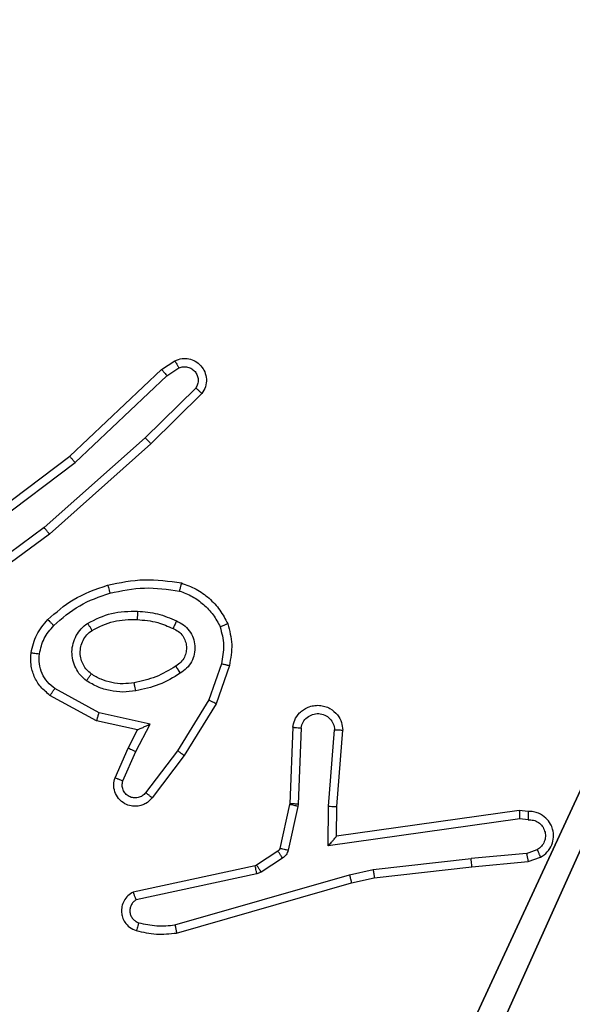
# Model space of a CAD drawing. Units: centimetres. Extents: x -467 to 661, y -1024 to 453.
# Drawn here: x -31 to -30, y -103 to -101 of the extents above; entities that cross this region are included whole.
import ezdxf

# ---------------------------------------------------------------- set-up
doc = ezdxf.new("R2010")
doc.units = ezdxf.units.CM
doc.header["$LTSCALE"] = 2.54
doc.layers.get('0').update_dxf_attribs({"true_color": 0xff5454})
doc.layers.add('VP-EQ', color=7, linetype='Continuous', true_color=0x8a3492)

# ---------------------------------------------------------------- blocks, each defined once
blk = doc.blocks.new('Grupuj_26')
at = {"color": 251, "true_color": 0x646464}
mesh = blk.add_polyface(dxfattribs=at)
corners = [(9, 0, 218.4241), (4.95, 0.2576, 218.4241), (4.95, 0, 218.4241), (8.7424, 4.0502, 218.4241), (9, 4.0502, 218.4241), (0, 0, 218.4241), (0.2576, 4.05, 218.4241), (0, 4.05, 218.4241), (4.05, 0, 218.4241), (0.2576, 4.95, 218.4241), (4.0498, 8.7424, 218.4241), (4.05, 0.2576, 218.4241), (4.9498, 8.7424, 218.4241), (4.9498, 9, 218.4241), (9, 9, 218.4241), (8.7424, 4.9502, 218.4241), (9, 4.9502, 218.4241), (0, 9, 218.4241), (0, 4.95, 218.4241), (4.0498, 9, 218.4241)]
mesh.append_faces([[corners[k] for k in face] for face in [(0, 1, 2), (3, 0, 4), (5, 6, 7), (14, 15, 16), (9, 17, 18)]], dxfattribs={"vtx0": -1, "color": 251})
mesh.append_faces([[corners[k] for k in face] for face in [(6, 8, 9), (10, 11, 12), (12, 1, 13), (13, 1, 14), (15, 1, 3), (17, 9, 19), (19, 9, 10)]], dxfattribs={"vtx0": -1, "vtx1": -1, "color": 251})
mesh.append_faces([[corners[k] for k in face] for face in [(1, 0, 3), (9, 8, 10), (14, 1, 15)]], dxfattribs={"vtx0": -1, "vtx1": -1, "vtx2": -1, "color": 251})
mesh.append_faces([[corners[k] for k in face] for face in [(6, 5, 8), (10, 8, 11), (12, 11, 1)]], dxfattribs={"vtx0": -1, "vtx2": -1, "color": 251})
mesh = blk.add_polyface(dxfattribs=at)
corners = [(4.0498, 9, -10), (0, 4.95, -10), (0, 9, -10), (0.2576, 4.95, -10), (0.2576, 4.05, -10), (4.9498, 8.7424, -10), (4.05, 0.2576, -10), (4.0498, 8.7424, -10), (4.95, 0.2576, -10), (0, 0, -10), (0, 4.05, -10), (4.05, 0, -10), (9, 9, -10), (4.9498, 9, -10), (4.95, 0, -10), (8.7424, 4.9502, -10), (9, 4.9502, -10), (8.7424, 4.0502, -10), (9, 0, -10), (9, 4.0502, -10)]
mesh.append_faces([[corners[k] for k in face] for face in [(0, 1, 2), (4, 9, 10), (12, 5, 13), (15, 12, 16), (18, 17, 19)]], dxfattribs={"vtx0": -1, "color": 251})
mesh.append_faces([[corners[k] for k in face] for face in [(1, 0, 3), (3, 0, 4), (5, 6, 7), (6, 5, 8), (9, 4, 11), (7, 4, 0), (11, 7, 6), (8, 12, 14), (14, 17, 18), (17, 14, 15)]], dxfattribs={"vtx0": -1, "vtx1": -1, "color": 251})
mesh.append_faces([[corners[k] for k in face] for face in [(11, 4, 7), (5, 12, 8), (14, 12, 15)]], dxfattribs={"vtx0": -1, "vtx1": -1, "vtx2": -1, "color": 251})
blk = doc.blocks.new('Komponent_2')
at = {"color": 0}
blk.add_blockref('Grupuj_26', (0.3, 0.3), dxfattribs=at)
blk = doc.blocks.new('Grupuj_229')
at = {"color": 0}
mesh = blk.add_polyface(dxfattribs=at)
corners = [(69.4, 74), (4.6, 69.4), (4.6, 74), (69.4, 4.6), (69.4, 69.4), (74, 4.6), (74, 69.4), (0, 69.4), (4.6, 4.6), (0, 4.6), (4.6, 0), (69.4, 0)]
mesh.append_faces([[corners[k] for k in face] for face in [(0, 1, 2), (5, 4, 6), (7, 8, 9)]], dxfattribs={"vtx0": -1, "color": 0})
mesh.append_faces([[corners[k] for k in face] for face in [(3, 4, 5), (8, 1, 10), (10, 1, 11), (11, 1, 3)]], dxfattribs={"vtx0": -1, "vtx1": -1, "color": 0})
mesh.append_faces([[corners[k] for k in face] for face in [(1, 0, 3)]], dxfattribs={"vtx0": -1, "vtx1": -1, "vtx2": -1, "color": 0})
mesh.append_faces([[corners[k] for k in face] for face in [(3, 0, 4), (8, 7, 1)]], dxfattribs={"vtx0": -1, "vtx2": -1, "color": 0})
mesh = blk.add_polyface(dxfattribs=at)
corners = [(69.4, 0, 1.5179), (4.6, 4.6, 1.5179), (4.6, 0, 1.5179), (4.6, 69.4, 1.5179), (74, 4.6, 1.5179), (69.4, 69.4, 1.5179), (69.4, 4.6, 1.5179), (74, 69.4, 1.5179), (69.4, 74, 1.5179), (4.6, 74, 1.5179), (0, 69.4, 1.5179), (0, 4.6, 1.5179)]
mesh.append_faces([[corners[k] for k in face] for face in [(0, 1, 2), (5, 4, 7), (3, 8, 9), (1, 10, 11)]], dxfattribs={"vtx0": -1, "color": 0})
mesh.append_faces([[corners[k] for k in face] for face in [(4, 5, 6), (6, 3, 0), (8, 6, 5), (10, 1, 3)]], dxfattribs={"vtx0": -1, "vtx1": -1, "color": 0})
mesh.append_faces([[corners[k] for k in face] for face in [(1, 0, 3), (8, 3, 6)]], dxfattribs={"vtx0": -1, "vtx1": -1, "vtx2": -1, "color": 0})
blk = doc.blocks.new('Grupuj_181')
at = {"color": 18, "true_color": 0x020202, "extrusion": (0, -8.32667e-16, -1), "rotation": 180}
blk.add_blockref('Grupuj_229', (0, 74, -5.5179), dxfattribs=at)
blk = doc.blocks.new('podest_kwadratowy_LOW')
at = {"color": 18, "true_color": 0x020202}
blk.add_blockref('Grupuj_181', (0, -10.3263, 1.7386), dxfattribs=at)
blk = doc.blocks.new('RC1450_')
at = {"color": 0, "linetype": 'Continuous', "lineweight": 25}
for p, q in [((563.9563, 455.75), (563.9878, 455.771)), ((563.7351, 455.5411), (563.9563, 455.75)), ((563.7482, 455.526), (563.9691, 455.7345)), ((563.9691, 455.7345), (563.998, 455.7538)), ((564.0383, 455.7053), (563.917, 455.5858)), ((564.0532, 455.692), (563.9304, 455.571)), ((563.917, 455.5858), (563.674, 455.3696)), ((563.9304, 455.571), (563.6865, 455.354)), ((563.4364, 455.3159), (563.7351, 455.5411)), ((563.4485, 455.2999), (563.7482, 455.526)), ((563.674, 455.3696), (563.4466, 455.2014)), ((563.6865, 455.354), (563.4563, 455.1837)), ((564.0999, 455.0422), (564.0696, 454.9549)), ((564.1191, 455.0376), (564.0871, 454.9458)), ((563.8057, 454.9242), (563.6997, 454.9822)), ((563.8, 454.9049), (563.6877, 454.966)), ((564.0696, 454.9549), (563.9943, 454.8328)), ((564.0871, 454.9458), (564.0103, 454.8211)), ((563.8985, 454.883), (563.8, 454.9049)), ((563.9285, 454.8969), (563.8057, 454.9242)), ((563.8756, 454.8392), (563.8985, 454.883)), ((563.8939, 454.8305), (563.9285, 454.8969)), ((564.2715, 454.8892), (564.2642, 454.7051)), ((564.2918, 454.8875), (564.2845, 454.7042)), ((564.3579, 454.6992), (564.3722, 454.883)), ((564.3775, 454.6984), (564.3919, 454.8824)), ((563.8442, 454.7679), (563.8756, 454.8392)), ((563.9943, 454.8328), (563.9178, 454.7318)), ((563.863, 454.7605), (563.8939, 454.8305)), ((564.0103, 454.8211), (563.9333, 454.7195)), ((564.2639, 454.7032), (564.2404, 454.5975)), ((564.2838, 454.6988), (564.2602, 454.5931)), ((564.2642, 454.7051), (564.2639, 454.7032)), ((564.2845, 454.7042), (564.2838, 454.6988)), ((564.357, 454.6039), (564.3579, 454.6992)), ((564.3768, 454.627), (564.3775, 454.6984)), ((564.8174, 454.6685), (564.357, 454.6039)), ((564.8164, 454.6887), (564.3768, 454.627)), ((564.8376, 454.6867), (564.8164, 454.6887)), ((564.8377, 454.6666), (564.8174, 454.6685)), ((564.2359, 454.591), (564.1846, 454.5574)), ((564.2472, 454.5742), (564.1959, 454.5406)), ((564.4648, 454.5467), (564.7007, 454.5734)), ((564.8338, 454.5857), (564.7007, 454.5734)), ((564.8338, 454.5857), (564.8598, 454.5948)), ((564.8376, 454.566), (564.8675, 454.5765)), ((564.1811, 454.5559), (563.8875, 454.4926)), ((564.1846, 454.5574), (564.1811, 454.5559)), ((564.4678, 454.527), (564.7023, 454.5535)), ((564.7023, 454.5535), (564.8376, 454.566)), ((564.1856, 454.5363), (563.8947, 454.4736)), ((563.9883, 454.4135), (564.4083, 454.534)), ((564.1959, 454.5406), (564.1856, 454.5363)), ((564.4083, 454.534), (564.4648, 454.5467)), ((564.4128, 454.5147), (564.4678, 454.527)), ((563.9923, 454.394), (564.4128, 454.5147))]:
    blk.add_line(p, q, dxfattribs=at)
for points, knots in [([(563.9878, 455.771), (563.9936, 455.7731), (564.0044, 455.7772), (564.0219, 455.7762), (564.0377, 455.7704), (564.0513, 455.7595), (564.0608, 455.7444), (564.0648, 455.7267), (564.0629, 455.708), (564.0564, 455.6973), (564.0532, 455.692)], [0, 0, 0, 0, 0.130734, 0.245043, 0.364111, 0.485824, 0.61033, 0.737521, 0.867401, 1, 1, 1, 1]), ([(563.9878, 455.771), (563.9878, 455.7709), (563.988, 455.7708), (563.9887, 455.7696), (563.9898, 455.7678), (563.9916, 455.7648), (563.9944, 455.7601), (563.9968, 455.7558), (563.998, 455.7538)], [0, 0, 0, 0, 0.137455, 0.271849, 0.40256, 0.529671, 0.771767, 1, 1, 1, 1]), ([(563.998, 455.7538), (564.0013, 455.7549), (564.0081, 455.7572), (564.0189, 455.7564), (564.0289, 455.7523), (564.037, 455.7453), (564.0425, 455.736), (564.0447, 455.7254), (564.0435, 455.7146), (564.04, 455.7084), (564.0383, 455.7053)], [0, 0, 0, 0, 0.12513, 0.2501962, 0.3749822, 0.5000388, 0.6249222, 0.7499857, 0.8749158, 1, 1, 1, 1]), ([(563.9563, 455.75), (563.9565, 455.7499), (563.9568, 455.7496), (563.9587, 455.7473), (563.9611, 455.7445), (563.9634, 455.7416), (563.9661, 455.7383), (563.9681, 455.7358), (563.9691, 455.7345)], [0, 0, 0, 0, 0.198351, 0.430529, 0.559638, 0.697656, 0.844601, 1, 1, 1, 1]), ([(564.0532, 455.692), (564.053, 455.6922), (564.0527, 455.6926), (564.0501, 455.6949), (564.0473, 455.6975), (564.0446, 455.6999), (564.0416, 455.7025), (564.0394, 455.7044), (564.0383, 455.7053)], [0, 0, 0, 0, 0.22676, 0.46865, 0.595669, 0.726325, 0.861356, 1, 1, 1, 1]), ([(563.9304, 455.571), (563.9302, 455.5712), (563.93, 455.5716), (563.9278, 455.5741), (563.9252, 455.5769), (563.9228, 455.5795), (563.92, 455.5826), (563.918, 455.5847), (563.917, 455.5858)], [0, 0, 0, 0, 0.217085, 0.456427, 0.583779, 0.716827, 0.855889, 1, 1, 1, 1]), ([(563.7351, 455.5411), (563.7352, 455.541), (563.7355, 455.5407), (563.7375, 455.5384), (563.7399, 455.5357), (563.7423, 455.5329), (563.7451, 455.5296), (563.7472, 455.5272), (563.7482, 455.526)], [0, 0, 0, 0, 0.198973, 0.430987, 0.560353, 0.698007, 0.844873, 1, 1, 1, 1]), ([(563.6865, 455.354), (563.6864, 455.3541), (563.6861, 455.3545), (563.6843, 455.3568), (563.682, 455.3597), (563.6797, 455.3625), (563.677, 455.3659), (563.6751, 455.3684), (563.674, 455.3696)], [0, 0, 0, 0, 0.198466, 0.431169, 0.559901, 0.697838, 0.844548, 1, 1, 1, 1]), ([(563.8264, 455.2311), (563.8558, 455.2372), (563.9146, 455.2494), (563.974, 455.2407), (564.0037, 455.2363)], [0, 0, 0, 0, 0.4999981, 1, 1, 1, 1]), ([(564.0037, 455.2363), (564.0037, 455.2361), (564.0036, 455.2355), (564.0028, 455.2323), (564.0019, 455.2286), (564.0011, 455.2252), (564.0001, 455.2212), (563.9994, 455.2184), (563.999, 455.217)], [0, 0, 0, 0, 0.221774, 0.461961, 0.58877, 0.720927, 0.858349, 1, 1, 1, 1]), ([(564.0037, 455.2363), (564.0157, 455.2319), (564.0398, 455.223), (564.0711, 455.2004), (564.0976, 455.1722), (564.1094, 455.1495), (564.1154, 455.1382)], [0, 0, 0, 0, 0.249992, 0.499975, 0.750007, 1, 1, 1, 1]), ([(563.6825, 455.1481), (563.7021, 455.1653), (563.7444, 455.2025), (563.7977, 455.2211), (563.8264, 455.2311)], [0, 0, 0, 0, 0.4629051, 1, 1, 1, 1]), ([(563.6967, 455.1339), (563.7167, 455.1512), (563.7567, 455.186), (563.8068, 455.2033), (563.8318, 455.2119)], [0, 0, 0, 0, 0.49998, 1, 1, 1, 1]), ([(563.8264, 455.2311), (563.8265, 455.2308), (563.8267, 455.2302), (563.828, 455.2258), (563.8298, 455.2195), (563.8311, 455.2144), (563.8318, 455.2119)], [0, 0, 0, 0, 0.250436, 0.500138, 0.750013, 1, 1, 1, 1]), ([(563.8318, 455.2119), (563.8595, 455.2176), (563.915, 455.2291), (563.971, 455.221), (563.999, 455.217)], [0, 0, 0, 0, 0.500001, 1, 1, 1, 1]), ([(563.999, 455.217), (564.0095, 455.213), (564.0305, 455.2051), (564.0578, 455.1851), (564.0812, 455.1606), (564.0918, 455.1408), (564.0971, 455.1309)], [0, 0, 0, 0, 0.249955, 0.50001, 0.750082, 1, 1, 1, 1]), ([(563.7782, 455.1392), (563.7971, 455.1488), (563.8349, 455.1678), (563.8773, 455.1682), (563.8985, 455.1684)], [0, 0, 0, 0, 0.49999, 1, 1, 1, 1]), ([(563.8985, 455.1684), (563.8984, 455.1667), (563.8982, 455.1632), (563.898, 455.1587), (563.8978, 455.1549), (563.8975, 455.1515), (563.8973, 455.1489), (563.8973, 455.1485), (563.8972, 455.1484)], [0, 0, 0, 0, 0.169202, 0.326155, 0.469672, 0.601105, 0.825711, 1, 1, 1, 1]), ([(563.8985, 455.1684), (563.9147, 455.1671), (563.9471, 455.1644), (563.9771, 455.1516), (563.992, 455.1451)], [0, 0, 0, 0, 0.500017, 1, 1, 1, 1]), ([(563.6424, 455.0685), (563.6457, 455.0834), (563.6524, 455.1133), (563.6725, 455.1365), (563.6825, 455.1481)], [0, 0, 0, 0, 0.5000056, 1, 1, 1, 1]), ([(563.6825, 455.1481), (563.6827, 455.1478), (563.6832, 455.1474), (563.6865, 455.1442), (563.6912, 455.1395), (563.6948, 455.1357), (563.6967, 455.1339)], [0, 0, 0, 0, 0.249729, 0.499806, 0.750009, 1, 1, 1, 1]), ([(563.7888, 455.1223), (563.8058, 455.1309), (563.8399, 455.1481), (563.8781, 455.1483), (563.8972, 455.1484)], [0, 0, 0, 0, 0.500009, 1, 1, 1, 1]), ([(563.8972, 455.1484), (563.914, 455.1469), (563.944, 455.1443), (563.9715, 455.1321), (563.9836, 455.1268)], [0, 0, 0, 0, 0.5587494, 1, 1, 1, 1]), ([(563.992, 455.1451), (563.9912, 455.1432), (563.9896, 455.1396), (563.9875, 455.135), (563.9859, 455.1315), (563.9847, 455.1287), (563.9838, 455.127), (563.9837, 455.1268), (563.9836, 455.1268)], [0, 0, 0, 0, 0.198293, 0.375963, 0.532444, 0.66753, 0.875834, 1, 1, 1, 1]), ([(563.992, 455.1451), (563.9979, 455.1422), (564.0097, 455.1364), (564.0234, 455.1219), (564.0329, 455.1045), (564.037, 455.085), (564.0356, 455.0652), (564.0288, 455.0466), (564.0172, 455.0303), (564.0064, 455.0228), (564.0009, 455.0191)], [0, 0, 0, 0, 0.124941, 0.249945, 0.374917, 0.499936, 0.624954, 0.749819, 0.874915, 1, 1, 1, 1]), ([(563.6624, 455.0658), (563.6652, 455.0785), (563.671, 455.1041), (563.6881, 455.1239), (563.6967, 455.1339)], [0, 0, 0, 0, 0.499993, 1, 1, 1, 1]), ([(563.7755, 455.0012), (563.7703, 455.0056), (563.7599, 455.0143), (563.7489, 455.0315), (563.7419, 455.0507), (563.7398, 455.071), (563.7427, 455.0912), (563.7504, 455.1101), (563.7622, 455.1269), (563.7729, 455.1351), (563.7782, 455.1392)], [0, 0, 0, 0, 0.124969, 0.250022, 0.375038, 0.499859, 0.62506, 0.750063, 0.875019, 1, 1, 1, 1]), ([(563.7868, 455.0175), (563.7831, 455.0206), (563.7757, 455.0267), (563.7675, 455.0389), (563.7619, 455.0528), (563.7598, 455.068), (563.7614, 455.0835), (563.7668, 455.0985), (563.7758, 455.1122), (563.7844, 455.1189), (563.7888, 455.1223)], [0, 0, 0, 0, 0.115925, 0.234478, 0.355537, 0.479285, 0.605575, 0.734404, 0.86595, 1, 1, 1, 1]), ([(563.7782, 455.1392), (563.7796, 455.137), (563.7824, 455.1326), (563.7859, 455.127), (563.7883, 455.1231), (563.7886, 455.1226), (563.7888, 455.1223)], [0, 0, 0, 0, 0.250064, 0.500093, 0.750017, 1, 1, 1, 1]), ([(563.9836, 455.1268), (563.9882, 455.1246), (563.9972, 455.1202), (564.0073, 455.1093), (564.0138, 455.0967), (564.0164, 455.0835), (564.0157, 455.0703), (564.0114, 455.0574), (564.0031, 455.0449), (563.9946, 455.0391), (563.9901, 455.0361)], [0, 0, 0, 0, 0.133342, 0.26156, 0.384647, 0.50259, 0.612303, 0.730162, 0.859392, 1, 1, 1, 1]), ([(564.1154, 455.1382), (564.1152, 455.1381), (564.1148, 455.1379), (564.1122, 455.1369), (564.109, 455.1355), (564.1056, 455.1342), (564.1016, 455.1326), (564.0986, 455.1315), (564.0971, 455.1309)], [0, 0, 0, 0, 0.192943, 0.423405, 0.553154, 0.692256, 0.841339, 1, 1, 1, 1]), ([(564.0971, 455.1309), (564.1008, 455.1162), (564.1083, 455.0868), (564.1027, 455.0571), (564.0999, 455.0422)], [0, 0, 0, 0, 0.499989, 1, 1, 1, 1]), ([(564.1154, 455.1382), (564.1197, 455.1217), (564.1285, 455.0885), (564.1222, 455.0547), (564.1191, 455.0376)], [0, 0, 0, 0, 0.495083, 1, 1, 1, 1]), ([(563.6877, 454.966), (563.6799, 454.9724), (563.6643, 454.985), (563.649, 455.011), (563.6406, 455.0394), (563.6418, 455.0588), (563.6424, 455.0685)], [0, 0, 0, 0, 0.255828, 0.50776, 0.755738, 1, 1, 1, 1]), ([(563.6424, 455.0685), (563.6427, 455.0684), (563.6433, 455.0683), (563.6479, 455.0677), (563.6545, 455.0668), (563.6597, 455.0661), (563.6624, 455.0658)], [0, 0, 0, 0, 0.249848, 0.499616, 0.749736, 1, 1, 1, 1]), ([(563.6997, 454.9822), (563.6934, 454.9873), (563.6807, 454.9973), (563.6681, 455.0182), (563.661, 455.0416), (563.6619, 455.0577), (563.6624, 455.0658)], [0, 0, 0, 0, 0.2501061, 0.5001013, 0.7499934, 1, 1, 1, 1]), ([(563.9901, 455.0361), (563.9746, 455.0266), (563.9435, 455.0078), (563.908, 455.0002), (563.8903, 454.9964)], [0, 0, 0, 0, 0.500006, 1, 1, 1, 1]), ([(563.9901, 455.0361), (563.9902, 455.036), (563.9903, 455.0359), (563.9914, 455.0343), (563.9931, 455.0317), (563.9951, 455.0285), (563.9978, 455.0242), (563.9998, 455.0209), (564.0009, 455.0191)], [0, 0, 0, 0, 0.125174, 0.333168, 0.468524, 0.624683, 0.801825, 1, 1, 1, 1]), ([(564.0999, 455.0422), (564.1013, 455.0418), (564.1041, 455.0412), (564.108, 455.0403), (564.1114, 455.0395), (564.1151, 455.0386), (564.1183, 455.0378), (564.1188, 455.0377), (564.1191, 455.0376)], [0, 0, 0, 0, 0.140979, 0.277634, 0.409464, 0.536558, 0.777402, 1, 1, 1, 1]), ([(563.7755, 455.0012), (563.777, 455.0033), (563.78, 455.0076), (563.7837, 455.013), (563.7863, 455.0167), (563.7866, 455.0173), (563.7868, 455.0175)], [0, 0, 0, 0, 0.2500506, 0.5000375, 0.7494662, 1, 1, 1, 1]), ([(563.8939, 454.9768), (563.8837, 454.9754), (563.8631, 454.9727), (563.8321, 454.9765), (563.8022, 454.9852), (563.7844, 454.9959), (563.7755, 455.0012)], [0, 0, 0, 0, 0.249953, 0.500012, 0.750071, 1, 1, 1, 1]), ([(563.8903, 454.9964), (563.8813, 454.9952), (563.8634, 454.9927), (563.8362, 454.9959), (563.8101, 455.0036), (563.7945, 455.0129), (563.7868, 455.0175)], [0, 0, 0, 0, 0.250007, 0.5, 0.750015, 1, 1, 1, 1]), ([(564.0009, 455.0191), (563.9843, 455.0091), (563.951, 454.989), (563.913, 454.9809), (563.8939, 454.9768)], [0, 0, 0, 0, 0.4999908, 1, 1, 1, 1]), ([(563.6877, 454.966), (563.6879, 454.9662), (563.6883, 454.9667), (563.6904, 454.9696), (563.6928, 454.9728), (563.6949, 454.9757), (563.6972, 454.9789), (563.6989, 454.9811), (563.6997, 454.9822)], [0, 0, 0, 0, 0.236485, 0.480973, 0.606959, 0.735772, 0.867014, 1, 1, 1, 1]), ([(563.8939, 454.9768), (563.8935, 454.9793), (563.8925, 454.9845), (563.8913, 454.991), (563.8904, 454.9955), (563.8903, 454.9961), (563.8903, 454.9964)], [0, 0, 0, 0, 0.2500449, 0.5000991, 0.7498194, 1, 1, 1, 1]), ([(564.0871, 454.9458), (564.0869, 454.946), (564.0864, 454.9463), (564.0824, 454.9484), (564.0766, 454.9514), (564.0719, 454.9537), (564.0696, 454.9549)], [0, 0, 0, 0, 0.25054, 0.500212, 0.749656, 1, 1, 1, 1]), ([(564.2715, 454.8892), (564.2728, 454.895), (564.2755, 454.9076), (564.2854, 454.9219), (564.2971, 454.9318), (564.3084, 454.9379), (564.3215, 454.9417), (564.3355, 454.9424), (564.3491, 454.9399), (564.3646, 454.9333), (564.3795, 454.9204), (564.3899, 454.9016), (564.3913, 454.8885), (564.3919, 454.8824)], [0, 0, 0, 0, 0.097028, 0.213474, 0.27926, 0.349998, 0.425607, 0.504882, 0.580476, 0.652195, 0.783436, 0.899383, 1, 1, 1, 1]), ([(563.8, 454.9049), (563.8001, 454.9051), (563.8003, 454.9056), (563.8012, 454.9086), (563.8022, 454.9122), (563.8033, 454.9157), (563.8045, 454.9197), (563.8053, 454.9227), (563.8057, 454.9242)], [0, 0, 0, 0, 0.2079682, 0.44339, 0.5714677, 0.707048, 0.850041, 1, 1, 1, 1]), ([(564.2918, 454.8875), (564.2931, 454.8924), (564.2956, 454.9021), (564.3057, 454.9136), (564.319, 454.9209), (564.3341, 454.9229), (564.3489, 454.9193), (564.3613, 454.9105), (564.3701, 454.8979), (564.3715, 454.8879), (564.3722, 454.883)], [0, 0, 0, 0, 0.124988, 0.249965, 0.374933, 0.499962, 0.62491, 0.74995, 0.874881, 1, 1, 1, 1]), ([(563.8985, 454.883), (563.8986, 454.8831), (563.899, 454.8832), (563.9013, 454.8843), (563.9049, 454.8859), (563.9103, 454.8884), (563.9182, 454.8921), (563.9247, 454.8951), (563.9285, 454.8969)], [0, 0, 0, 0, 0.101558, 0.21473, 0.345034, 0.495973, 0.698444, 1, 1, 1, 1]), ([(564.2715, 454.8892), (564.2716, 454.8892), (564.2718, 454.8892), (564.2731, 454.8891), (564.2751, 454.889), (564.2786, 454.8887), (564.2842, 454.8882), (564.2893, 454.8877), (564.2918, 454.8875)], [0, 0, 0, 0, 0.1319365, 0.2620192, 0.3902561, 0.5162756, 0.7620905, 1, 1, 1, 1]), ([(564.3722, 454.883), (564.3747, 454.8829), (564.3797, 454.8828), (564.3862, 454.8826), (564.39, 454.8825), (564.3916, 454.8824), (564.3918, 454.8824), (564.3919, 454.8824)], [0, 0, 0, 0, 0.2381746, 0.4840843, 0.7369494, 0.8673316, 1, 1, 1, 1]), ([(563.8756, 454.8392), (563.8759, 454.8391), (563.8766, 454.8389), (563.8808, 454.837), (563.8868, 454.834), (563.8915, 454.8317), (563.8939, 454.8305)], [0, 0, 0, 0, 0.250165, 0.500375, 0.749902, 1, 1, 1, 1]), ([(564.0103, 454.8211), (564.0101, 454.8214), (564.0096, 454.8218), (564.006, 454.8245), (564.0007, 454.8283), (563.9965, 454.8313), (563.9943, 454.8328)], [0, 0, 0, 0, 0.250268, 0.499968, 0.749901, 1, 1, 1, 1]), ([(563.9333, 454.7195), (563.9329, 454.7189), (563.9287, 454.7135), (563.9207, 454.7068), (563.9083, 454.7012), (563.8964, 454.6987), (563.8822, 454.6994), (563.8664, 454.705), (563.8521, 454.7168), (563.8429, 454.7334), (563.8399, 454.7513), (563.8428, 454.7625), (563.8442, 454.7679)], [0, 0, 0, 0, 0.014971, 0.141198, 0.210702, 0.293808, 0.390467, 0.500638, 0.635493, 0.76372, 0.885203, 1, 1, 1, 1]), ([(563.8442, 454.7679), (563.8444, 454.7678), (563.8449, 454.7677), (563.8482, 454.7664), (563.8518, 454.7649), (563.8552, 454.7636), (563.859, 454.7621), (563.8616, 454.7611), (563.863, 454.7605)], [0, 0, 0, 0, 0.227849, 0.469572, 0.596475, 0.727345, 0.861921, 1, 1, 1, 1]), ([(563.9178, 454.7318), (563.9153, 454.7291), (563.9103, 454.7236), (563.8998, 454.7193), (563.8886, 454.7188), (563.8778, 454.7221), (563.8689, 454.729), (563.863, 454.7386), (563.8605, 454.7497), (563.8622, 454.7569), (563.863, 454.7605)], [0, 0, 0, 0, 0.1251289, 0.2502332, 0.3749414, 0.5000219, 0.6248094, 0.749991, 0.8749725, 1, 1, 1, 1]), ([(563.9333, 454.7195), (563.9333, 454.7196), (563.9331, 454.7197), (563.932, 454.7206), (563.9304, 454.7219), (563.9277, 454.724), (563.9235, 454.7274), (563.9197, 454.7304), (563.9178, 454.7318)], [0, 0, 0, 0, 0.1396804, 0.2756447, 0.4070079, 0.533834, 0.7751776, 1, 1, 1, 1]), ([(564.2838, 454.6988), (564.2809, 454.6995), (564.2751, 454.7007), (564.2685, 454.7022), (564.2646, 454.703), (564.2642, 454.7031), (564.2639, 454.7032)], [0, 0, 0, 0, 0.279982, 0.55933, 0.779389, 1, 1, 1, 1]), ([(564.2845, 454.7042), (564.2815, 454.7043), (564.2756, 454.7046), (564.2689, 454.7049), (564.2649, 454.705), (564.2644, 454.705), (564.2642, 454.7051)], [0, 0, 0, 0, 0.279873, 0.559307, 0.779384, 1, 1, 1, 1]), ([(564.3579, 454.6992), (564.3605, 454.6991), (564.3657, 454.6988), (564.3721, 454.6985), (564.3766, 454.6983), (564.3772, 454.6983), (564.3775, 454.6984)], [0, 0, 0, 0, 0.250231, 0.500018, 0.75008, 1, 1, 1, 1]), ([(564.8164, 454.6887), (564.8165, 454.6885), (564.8166, 454.688), (564.8169, 454.685), (564.817, 454.6813), (564.8172, 454.6777), (564.8173, 454.6733), (564.8173, 454.6701), (564.8174, 454.6685)], [0, 0, 0, 0, 0.198009, 0.430028, 0.559025, 0.697526, 0.844196, 1, 1, 1, 1]), ([(564.8376, 454.6867), (564.8376, 454.6866), (564.8377, 454.6864), (564.8377, 454.685), (564.8378, 454.6831), (564.8378, 454.6796), (564.8378, 454.6741), (564.8377, 454.6691), (564.8377, 454.6666)], [0, 0, 0, 0, 0.133369, 0.264875, 0.393625, 0.519352, 0.76394, 1, 1, 1, 1]), ([(564.8675, 454.5765), (564.8733, 454.5804), (564.8847, 454.588), (564.8953, 454.6057), (564.8997, 454.6248), (564.8978, 454.6423), (564.8915, 454.6579), (564.8805, 454.6722), (564.8657, 454.6818), (564.8506, 454.6864), (564.842, 454.6866), (564.8376, 454.6867)], [0, 0, 0, 0, 0.1316176, 0.258834, 0.3815352, 0.4998243, 0.5877398, 0.7003501, 0.8374849, 0.9156442, 1, 1, 1, 1]), ([(564.8377, 454.6666), (564.8421, 454.6665), (564.8508, 454.6663), (564.8628, 454.6606), (564.8723, 454.6516), (564.8782, 454.6398), (564.8799, 454.6267), (564.8772, 454.6139), (564.8704, 454.6024), (564.8634, 454.5973), (564.8598, 454.5948)], [0, 0, 0, 0, 0.125005, 0.249984, 0.375094, 0.499901, 0.624969, 0.749756, 0.874872, 1, 1, 1, 1]), ([(564.357, 454.6039), (564.3596, 454.6069), (564.3641, 454.6118), (564.3693, 454.618), (564.3728, 454.622), (564.3751, 454.6247), (564.3766, 454.6265), (564.3767, 454.6268), (564.3768, 454.627)], [0, 0, 0, 0, 0.300727, 0.502973, 0.650905, 0.780742, 0.895666, 1, 1, 1, 1]), ([(564.2404, 454.5975), (564.2399, 454.5962), (564.2391, 454.5936), (564.237, 454.5919), (564.2359, 454.591)], [0, 0, 0, 0, 0.483815, 1, 1, 1, 1]), ([(564.2602, 454.5931), (564.2573, 454.5937), (564.2515, 454.595), (564.245, 454.5965), (564.2411, 454.5973), (564.2406, 454.5974), (564.2404, 454.5975)], [0, 0, 0, 0, 0.279826, 0.559285, 0.779356, 1, 1, 1, 1]), ([(564.2472, 454.5742), (564.2455, 454.5767), (564.2423, 454.5816), (564.2386, 454.5872), (564.2363, 454.5904), (564.236, 454.5908), (564.2359, 454.591)], [0, 0, 0, 0, 0.279817, 0.558993, 0.779433, 1, 1, 1, 1]), ([(564.2602, 454.5931), (564.2597, 454.5912), (564.2586, 454.5874), (564.2556, 454.5823), (564.2519, 454.5777), (564.2487, 454.5754), (564.2472, 454.5742)], [0, 0, 0, 0, 0.25012, 0.499834, 0.749898, 1, 1, 1, 1]), ([(564.7023, 454.5535), (564.7023, 454.5539), (564.7024, 454.5545), (564.7021, 454.559), (564.7015, 454.5656), (564.7009, 454.5708), (564.7007, 454.5734)], [0, 0, 0, 0, 0.250457, 0.500506, 0.750122, 1, 1, 1, 1]), ([(564.8338, 454.5857), (564.8341, 454.5841), (564.8348, 454.581), (564.8357, 454.5768), (564.8364, 454.5732), (564.8371, 454.5697), (564.8376, 454.5667), (564.8376, 454.5663), (564.8376, 454.566)], [0, 0, 0, 0, 0.155895, 0.303024, 0.440824, 0.570102, 0.802313, 1, 1, 1, 1]), ([(564.8675, 454.5765), (564.8674, 454.5768), (564.8673, 454.5773), (564.8661, 454.5804), (564.8646, 454.5839), (564.8632, 454.5872), (564.8616, 454.5908), (564.8604, 454.5935), (564.8598, 454.5948)], [0, 0, 0, 0, 0.2224695, 0.4635743, 0.5903542, 0.7221629, 0.8589009, 1, 1, 1, 1]), ([(564.1856, 454.5363), (564.185, 454.5389), (564.1839, 454.544), (564.1824, 454.5505), (564.1814, 454.555), (564.1812, 454.5556), (564.1811, 454.5559)], [0, 0, 0, 0, 0.250088, 0.499894, 0.749855, 1, 1, 1, 1]), ([(564.1959, 454.5406), (564.1943, 454.5431), (564.191, 454.548), (564.1873, 454.5536), (564.1851, 454.5568), (564.1848, 454.5572), (564.1846, 454.5574)], [0, 0, 0, 0, 0.279929, 0.55902, 0.779416, 1, 1, 1, 1]), ([(564.4083, 454.534), (564.4087, 454.5322), (564.4095, 454.5288), (564.4106, 454.5244), (564.4115, 454.5208), (564.4123, 454.5175), (564.4128, 454.5151), (564.4128, 454.5148), (564.4128, 454.5147)], [0, 0, 0, 0, 0.174239, 0.334402, 0.48063, 0.612013, 0.833843, 1, 1, 1, 1]), ([(564.4648, 454.5467), (564.4651, 454.5451), (564.4656, 454.542), (564.4663, 454.5377), (564.4668, 454.5342), (564.4674, 454.5306), (564.4678, 454.5276), (564.4678, 454.5272), (564.4678, 454.527)], [0, 0, 0, 0, 0.155274, 0.301904, 0.439868, 0.569576, 0.801588, 1, 1, 1, 1]), ([(563.8875, 454.4926), (563.8831, 454.4899), (563.8744, 454.4846), (563.8653, 454.4722), (563.8601, 454.4582), (563.8592, 454.4445), (563.8619, 454.4315), (563.8679, 454.419), (563.879, 454.4068), (563.8897, 454.4023), (563.8954, 454.3999)], [0, 0, 0, 0, 0.128801, 0.254907, 0.37827, 0.500404, 0.595386, 0.710348, 0.84526, 1, 1, 1, 1]), ([(563.8875, 454.4926), (563.8877, 454.4924), (563.8879, 454.4919), (563.8891, 454.4885), (563.8905, 454.4848), (563.8918, 454.4814), (563.8932, 454.4776), (563.8942, 454.4749), (563.8947, 454.4736)], [0, 0, 0, 0, 0.2290476, 0.4705851, 0.5975789, 0.7279832, 0.862138, 1, 1, 1, 1]), ([(563.8947, 454.4736), (563.8924, 454.4719), (563.8876, 454.4685), (563.8827, 454.4612), (563.88, 454.4529), (563.8797, 454.4441), (563.882, 454.4356), (563.8866, 454.4282), (563.8931, 454.4222), (563.8985, 454.42), (563.9012, 454.419)], [0, 0, 0, 0, 0.125088, 0.25016, 0.375188, 0.500196, 0.625002, 0.750082, 0.875032, 1, 1, 1, 1]), ([(563.9012, 454.419), (563.9005, 454.4165), (563.899, 454.4115), (563.8971, 454.4051), (563.8957, 454.4007), (563.8955, 454.4002), (563.8954, 454.3999)], [0, 0, 0, 0, 0.2500041, 0.4998755, 0.7496404, 1, 1, 1, 1]), ([(563.9012, 454.419), (563.9156, 454.4158), (563.9443, 454.4093), (563.9736, 454.4121), (563.9883, 454.4135)], [0, 0, 0, 0, 0.5000016, 1, 1, 1, 1]), ([(563.9883, 454.4135), (563.9886, 454.412), (563.9893, 454.4089), (563.9902, 454.4048), (563.9909, 454.4013), (563.9917, 454.3977), (563.9922, 454.3947), (563.9923, 454.3942), (563.9923, 454.394)], [0, 0, 0, 0, 0.15195, 0.296768, 0.432915, 0.561943, 0.796054, 1, 1, 1, 1]), ([(563.8954, 454.3999), (563.9114, 454.3963), (563.9434, 454.3891), (563.976, 454.3924), (563.9923, 454.394)], [0, 0, 0, 0, 0.49999, 1, 1, 1, 1])]:
    blk.add_open_spline(points, degree=3, knots=knots, dxfattribs=at)
blk = doc.blocks.new('RC1450_2D')
at = {"layer": 'VP-EQ', "color": 0}
blk.add_blockref('RC1450_', (0, 0), dxfattribs=at)

msp = doc.modelspace()

# ---------------------------------------------------------------- block references
at = {"color": 0}
for name, p in [('podest_kwadratowy_LOW', (-31.8858, -92.0254, 113.3436)), ('Komponent_2', (-36.7358, -107.0886, 10.6))]:
    msp.add_blockref(name, p, dxfattribs=at)
at = {"layer": 'VP-EQ', "color": 0}
msp.add_blockref('RC1450_2D', (-594.6575, -557.4023), dxfattribs=at)

doc.saveas('drawing.dxf')
